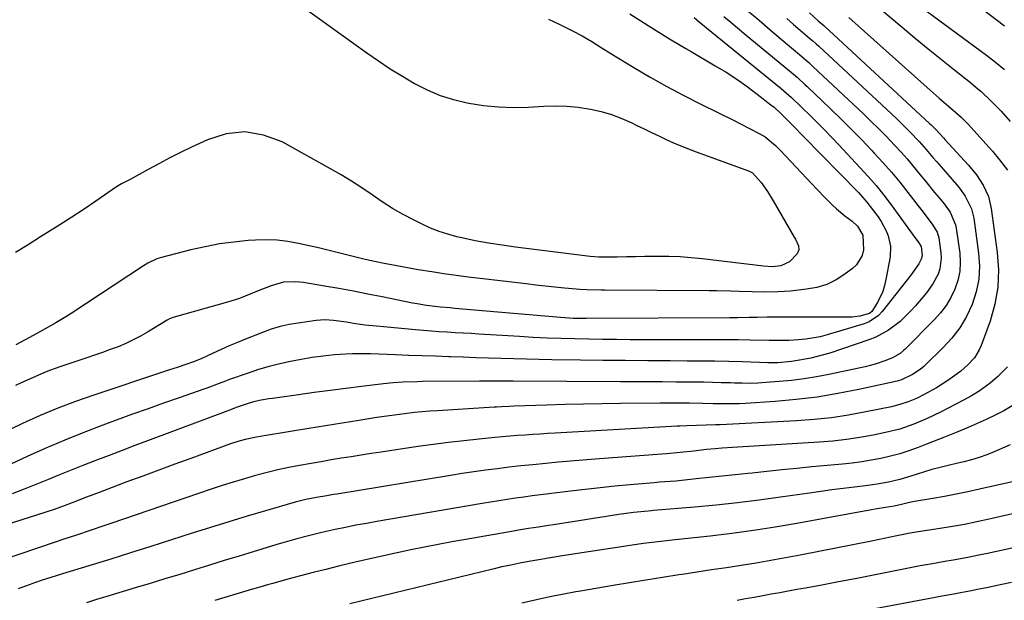
# Model space of a CAD drawing. Units: inches. Extents: x 1873270 to 1878759, y 394977 to 400334.
# Drawn here: x 1873494 to 1873828, y 399482 to 399678 of the extents above; entities that cross this region are included whole.
import ezdxf

# ---------------------------------------------------------------- set-up
doc = ezdxf.new("R2010")
doc.units = ezdxf.units.IN
doc.header["$MEASUREMENT"] = 0
doc.layers.add('7', color=7, linetype='Continuous')
doc.layers.add('8', color=7, linetype='Continuous')

msp = doc.modelspace()

# ---------------------------------------------------------------- linework, layer by layer
at = {"layer": '7', "color": 18}
for points in [[(1873817.75, 399683.68, 1858), (1873827.75, 399676.06, 1858)], [(1873761.63, 399680.48, 1866), (1873764.63, 399677.81, 1866), (1873766.53, 399676.16, 1866), (1873766.72, 399675.99, 1866), (1873802.33, 399643.05, 1866), (1873802.83, 399642.58, 1866), (1873804.45, 399640.95, 1866), (1873807.14, 399638.01, 1866), (1873807.53, 399637.59, 1866), (1873815.57, 399628.94, 1866), (1873818.26, 399625.68, 1866), (1873820.55, 399622.13, 1866), (1873822.26, 399618.3, 1866), (1873822.81, 399616.28, 1866), (1873823.22, 399614.21, 1866), (1873825.29, 399599.35, 1866), (1873825.67, 399593.44, 1866), (1873825.48, 399587.59, 1866), (1873824.44, 399581.82, 1866), (1873822.83, 399576.12, 1866), (1873819.82, 399567.86, 1866), (1873819.19, 399566.39, 1866), (1873817.52, 399563.68, 1866), (1873815.35, 399561.31, 1866), (1873812.93, 399559.17, 1866), (1873811.65, 399558.19, 1866), (1873808.58, 399556.02, 1866), (1873804.64, 399553.53, 1866), (1873800.56, 399551.26, 1866), (1873797.89, 399549.92, 1866), (1873795.14, 399548.75, 1866), (1873792.32, 399547.8, 1866), (1873789.42, 399547.08, 1866), (1873780.74, 399545.31, 1866), (1873774.91, 399544.26, 1866), (1873769.07, 399543.38, 1866), (1873763.19, 399542.77, 1866), (1873757.29, 399542.34, 1866), (1873731.42, 399541.01, 1866), (1873729.81, 399540.93, 1866), (1873726.6, 399540.82, 1866), (1873723.41, 399540.74, 1866), (1873720.12, 399540.63, 1866), (1873717.66, 399540.51, 1866), (1873716.84, 399540.47, 1866), (1873675.48, 399538.15, 1866), (1873672.92, 399538, 1866), (1873670.36, 399537.85, 1866), (1873667.8, 399537.68, 1866), (1873665.25, 399537.51, 1866), (1873662.69, 399537.31, 1866), (1873660.14, 399537.11, 1866), (1873657.58, 399536.88, 1866), (1873655.03, 399536.64, 1866), (1873649.71, 399536.12, 1866), (1873644.5, 399535.57, 1866), (1873639.3, 399534.97, 1866), (1873634.11, 399534.29, 1866), (1873628.92, 399533.57, 1866), (1873616.47, 399531.74, 1866), (1873613.07, 399531.23, 1866), (1873609.68, 399530.71, 1866), (1873606.29, 399530.17, 1866), (1873602.9, 399529.62, 1866), (1873599.52, 399529.06, 1866), (1873596.13, 399528.48, 1866), (1873592.75, 399527.88, 1866), (1873588.81, 399527.18, 1866), (1873585.15, 399526.46, 1866), (1873581.52, 399525.69, 1866), (1873577.9, 399524.82, 1866), (1873573.91, 399523.77, 1866), (1873570.13, 399522.7, 1866), (1873566.37, 399521.58, 1866), (1873562.63, 399520.4, 1866), (1873558.91, 399519.16, 1866), (1873524.88, 399507.54, 1866), (1873522.56, 399506.75, 1866), (1873517.93, 399505.19, 1866), (1873513.28, 399503.65, 1866), (1873508.64, 399502.1, 1866), (1873506.32, 399501.32, 1866), (1873480.62, 399492.68, 1866)], [(1873700.76, 399680.21, 1876), (1873707.01, 399676.17, 1876), (1873710.6, 399673.9, 1876), (1873714.23, 399671.7, 1876), (1873717.88, 399669.54, 1876), (1873719.71, 399668.46, 1876), (1873721.54, 399667.39, 1876), (1873729.74, 399662.6, 1876), (1873733.41, 399660.36, 1876), (1873737.02, 399658.02, 1876), (1873740.53, 399655.54, 1876), (1873743.97, 399652.96, 1876), (1873748.56, 399649.38, 1876), (1873749.65, 399648.5, 1876), (1873751.73, 399646.65, 1876), (1873754.81, 399643.58, 1876), (1873757.1, 399641.21, 1876), (1873758.63, 399639.64, 1876), (1873759.4, 399638.85, 1876), (1873778.27, 399619.69, 1876), (1873781.09, 399616.43, 1876), (1873784.9, 399611.37, 1876), (1873785.94, 399609.86, 1876), (1873787.67, 399606.65, 1876), (1873788.37, 399604.96, 1876), (1873789.12, 399601.45, 1876), (1873788.95, 399597.86, 1876), (1873787.56, 399590.18, 1876), (1873787.08, 399588.15, 1876), (1873786.47, 399586.17, 1876), (1873784.69, 399582.41, 1876), (1873782.8, 399579.3, 1876), (1873782.01, 399578.69, 1876), (1873778.69, 399577.78, 1876), (1873776.07, 399577.43, 1876), (1873774.74, 399577.38, 1876), (1873756.69, 399577.46, 1876), (1873751.97, 399577.46, 1876), (1873747.26, 399577.4, 1876), (1873743.87, 399577.33, 1876), (1873741.23, 399577.28, 1876), (1873737.26, 399577.21, 1876), (1873734.61, 399577.18, 1876), (1873686.01, 399576.93, 1876), (1873684.91, 399576.94, 1876), (1873681.63, 399577, 1876), (1873677.26, 399577.28, 1876), (1873641.45, 399580.41, 1876), (1873639.83, 399580.55, 1876), (1873636.58, 399580.81, 1876), (1873631.82, 399581.39, 1876), (1873628.67, 399581.9, 1876), (1873627.11, 399582.2, 1876), (1873616.87, 399584.29, 1876), (1873611.99, 399585.26, 1876), (1873607.09, 399586.2, 1876), (1873602.19, 399587.09, 1876), (1873597.29, 399587.94, 1876), (1873590.13, 399589.14, 1876), (1873587.45, 399589.43, 1876), (1873583.43, 399589.26, 1876), (1873579.17, 399588.08, 1876), (1873574.83, 399586.33, 1876), (1873572.38, 399585.3, 1876), (1873568.45, 399583.8, 1876), (1873564.44, 399582.53, 1876), (1873546.3, 399577.45, 1876), (1873545.99, 399577.35, 1876), (1873544.79, 399576.86, 1876), (1873543.93, 399576.39, 1876), (1873537.36, 399572.4, 1876), (1873534.93, 399571.01, 1876), (1873532.45, 399569.7, 1876), (1873529.91, 399568.52, 1876), (1873527.32, 399567.43, 1876), (1873524.69, 399566.43, 1876), (1873522.06, 399565.46, 1876), (1873519.4, 399564.53, 1876), (1873516.74, 399563.63, 1876), (1873507.99, 399560.75, 1876), (1873504.06, 399559.35, 1876), (1873502.12, 399558.58, 1876), (1873498.28, 399556.93, 1876), (1873494.48, 399555.21, 1876), (1873492.59, 399554.33, 1876)], [(1873786.04, 399681.53, 1862), (1873793.04, 399675.62, 1862), (1873797.46, 399671.93, 1862), (1873801.9, 399668.27, 1862), (1873806.37, 399664.65, 1862), (1873810.87, 399661.06, 1862), (1873816.19, 399656.86, 1862), (1873818.02, 399655.36, 1862), (1873819.81, 399653.83, 1862), (1873823.27, 399650.6, 1862), (1873826.56, 399647.21, 1862), (1873829.71, 399643.68, 1862)], [(1873753.92, 399678.56, 1868), (1873756.2, 399676.59, 1868), (1873758.48, 399674.63, 1868), (1873762.48, 399671.22, 1868), (1873762.77, 399670.97, 1868), (1873763.92, 399669.96, 1868), (1873764.77, 399669.18, 1868), (1873791.11, 399644.66, 1868), (1873792.65, 399643.2, 1868), (1873795.65, 399640.22, 1868), (1873798.78, 399636.92, 1868), (1873801.17, 399634.25, 1868), (1873803.5, 399631.53, 1868), (1873804.67, 399630.17, 1868), (1873807.02, 399627.46, 1868), (1873811.45, 399622.39, 1868), (1873812.5, 399621.12, 1868), (1873814.39, 399618.44, 1868), (1873816.56, 399614.06, 1868), (1873817.31, 399610.9, 1868), (1873818.95, 399599.11, 1868), (1873819.21, 399594.66, 1868), (1873819.01, 399590.27, 1868), (1873818.12, 399585.96, 1868), (1873816.78, 399581.71, 1868), (1873814.83, 399577.67, 1868), (1873812.57, 399573.83, 1868), (1873809.85, 399570.31, 1868), (1873806.83, 399566.99, 1868), (1873800.96, 399561.29, 1868), (1873800.38, 399560.75, 1868), (1873799.17, 399559.74, 1868), (1873796.55, 399557.96, 1868), (1873792.85, 399556.17, 1868), (1873791.39, 399555.76, 1868), (1873778.34, 399552.91, 1868), (1873771.31, 399551.54, 1868), (1873764.24, 399550.38, 1868), (1873757.12, 399549.53, 1868), (1873749.98, 399548.9, 1868), (1873740.01, 399548.23, 1868), (1873737.79, 399548.12, 1868), (1873733.36, 399548.02, 1868), (1873728.99, 399548.1, 1868), (1873725.56, 399548.19, 1868), (1873720.99, 399548.28, 1868), (1873716.61, 399548.31, 1868), (1873712.93, 399548.3, 1868), (1873711.08, 399548.29, 1868), (1873697.65, 399548.18, 1868), (1873691.36, 399548.11, 1868), (1873685.06, 399548, 1868), (1873678.77, 399547.84, 1868), (1873672.48, 399547.64, 1868), (1873661.62, 399547.27, 1868), (1873659.9, 399547.2, 1868), (1873657.32, 399547.07, 1868), (1873655.6, 399546.98, 1868), (1873654.74, 399546.92, 1868), (1873635.55, 399545.75, 1868), (1873632.97, 399545.57, 1868), (1873630.39, 399545.36, 1868), (1873627.81, 399545.11, 1868), (1873625.24, 399544.83, 1868), (1873622.67, 399544.51, 1868), (1873620.11, 399544.16, 1868), (1873617.54, 399543.79, 1868), (1873614.99, 399543.4, 1868), (1873608.87, 399542.42, 1868), (1873603.26, 399541.51, 1868), (1873597.64, 399540.61, 1868), (1873592.03, 399539.71, 1868), (1873586.42, 399538.81, 1868), (1873575.46, 399537.05, 1868), (1873574.19, 399536.83, 1868), (1873570.39, 399536, 1868), (1873567.9, 399535.3, 1868), (1873565.44, 399534.48, 1868), (1873552.01, 399529.61, 1868), (1873546.58, 399527.63, 1868), (1873541.16, 399525.64, 1868), (1873535.74, 399523.63, 1868), (1873530.33, 399521.61, 1868), (1873522.45, 399518.65, 1868), (1873520.98, 399518.1, 1868), (1873516.6, 399516.41, 1868), (1873512.29, 399514.74, 1868), (1873508.11, 399513.17, 1868), (1873505.29, 399512.22, 1868), (1873480.85, 399504.34, 1868)], [(1873722.52, 399678.92, 1874), (1873724.4, 399677.36, 1874), (1873725.98, 399676.06, 1874), (1873726.76, 399675.42, 1874), (1873752.02, 399654.83, 1874), (1873755.51, 399651.81, 1874), (1873758.86, 399648.63, 1874), (1873762.06, 399645.5, 1874), (1873764.47, 399643.11, 1874), (1873766.86, 399640.71, 1874), (1873769.21, 399638.27, 1874), (1873771.55, 399635.81, 1874), (1873778.74, 399628.16, 1874), (1873781.52, 399625.1, 1874), (1873784.21, 399621.98, 1874), (1873786.79, 399618.76, 1874), (1873789.29, 399615.48, 1874), (1873797.37, 399604.45, 1874), (1873798.51, 399602.9, 1874), (1873799.48, 399601.36, 1874), (1873799.8, 399598.2, 1874), (1873799.5, 399597.08, 1874), (1873798.67, 399595.5, 1874), (1873795.95, 399591.66, 1874), (1873794.34, 399589.55, 1874), (1873786.33, 399579.35, 1874), (1873785.01, 399577.96, 1874), (1873781.92, 399575.85, 1874), (1873780.14, 399575.14, 1874), (1873767.61, 399571.4, 1874), (1873765.23, 399570.79, 1874), (1873760.4, 399569.95, 1874), (1873757.95, 399569.74, 1874), (1873754.69, 399569.56, 1874), (1873753.02, 399569.51, 1874), (1873750.51, 399569.51, 1874), (1873748.84, 399569.54, 1874), (1873748.01, 399569.55, 1874), (1873741.53, 399569.65, 1874), (1873737.45, 399569.7, 1874), (1873733.37, 399569.74, 1874), (1873729.3, 399569.77, 1874), (1873725.22, 399569.78, 1874), (1873700.91, 399569.8, 1874), (1873696.21, 399569.82, 1874), (1873691.52, 399569.87, 1874), (1873686.83, 399569.94, 1874), (1873682.13, 399570.05, 1874), (1873677.44, 399570.19, 1874), (1873672.75, 399570.37, 1874), (1873668.06, 399570.59, 1874), (1873663.37, 399570.85, 1874), (1873649.62, 399571.68, 1874), (1873646.94, 399571.84, 1874), (1873644.25, 399572, 1874), (1873641.57, 399572.16, 1874), (1873638.88, 399572.32, 1874), (1873636.2, 399572.49, 1874), (1873633.52, 399572.68, 1874), (1873630.84, 399572.89, 1874), (1873628.16, 399573.12, 1874), (1873614.96, 399574.33, 1874), (1873611.04, 399574.76, 1874), (1873607.14, 399575.33, 1874), (1873604.7, 399575.72, 1874), (1873600.3, 399576.31, 1874), (1873597.36, 399576.47, 1874), (1873594.43, 399576.26, 1874), (1873588.42, 399575.45, 1874), (1873585.31, 399574.92, 1874), (1873582.24, 399574.24, 1874), (1873579.22, 399573.33, 1874), (1873576.24, 399572.27, 1874), (1873570.5, 399570, 1874), (1873567.75, 399568.88, 1874), (1873565, 399567.72, 1874), (1873562.28, 399566.52, 1874), (1873559.58, 399565.28, 1874), (1873555.44, 399563.34, 1874), (1873552.89, 399562.26, 1874), (1873550.28, 399561.34, 1874), (1873547.32, 399560.41, 1874), (1873544.47, 399559.49, 1874), (1873543.05, 399559.02, 1874), (1873519.09, 399551.06, 1874), (1873512.96, 399548.91, 1874), (1873506.9, 399546.61, 1874), (1873500.91, 399544.09, 1874), (1873494.99, 399541.43, 1874), (1873486.66, 399537.5, 1874)], [(1873732.67, 399679.26, 1872), (1873734.95, 399677.34, 1872), (1873737.25, 399675.42, 1872), (1873739.55, 399673.51, 1872), (1873755.52, 399660.3, 1872), (1873757.56, 399658.55, 1872), (1873760.2, 399656.14, 1872), (1873760.85, 399655.53, 1872), (1873768.8, 399647.95, 1872), (1873772.36, 399644.49, 1872), (1873775.89, 399641, 1872), (1873779.37, 399637.45, 1872), (1873782.8, 399633.87, 1872), (1873783.62, 399633, 1872), (1873786.56, 399629.77, 1872), (1873789.44, 399626.49, 1872), (1873792.22, 399623.12, 1872), (1873794.93, 399619.7, 1872), (1873798.43, 399615.13, 1872), (1873799.34, 399613.95, 1872), (1873801.17, 399611.59, 1872), (1873803.49, 399608.6, 1872), (1873804.92, 399606.23, 1872), (1873805.49, 399604.26, 1872), (1873806.19, 399599.24, 1872), (1873806.29, 399597.39, 1872), (1873805.81, 399593.77, 1872), (1873805.23, 399592, 1872), (1873803.5, 399588.66, 1872), (1873801.29, 399585.63, 1872), (1873797.58, 399581.27, 1872), (1873795.92, 399579.43, 1872), (1873792.34, 399576, 1872), (1873788.41, 399572.99, 1872), (1873784.09, 399570.66, 1872), (1873781.79, 399569.75, 1872), (1873768.55, 399565.29, 1872), (1873766.43, 399564.63, 1872), (1873762.14, 399563.55, 1872), (1873758.3, 399562.83, 1872), (1873755.59, 399562.43, 1872), (1873750.96, 399562.01, 1872), (1873749.26, 399561.96, 1872), (1873747.99, 399562, 1872), (1873747.56, 399562.01, 1872), (1873739, 399562.26, 1872), (1873734.29, 399562.38, 1872), (1873729.59, 399562.47, 1872), (1873724.88, 399562.53, 1872), (1873720.17, 399562.57, 1872), (1873714.42, 399562.6, 1872), (1873706.83, 399562.65, 1872), (1873699.24, 399562.71, 1872), (1873691.66, 399562.79, 1872), (1873684.07, 399562.89, 1872), (1873674.31, 399563.03, 1872), (1873670.02, 399563.1, 1872), (1873665.72, 399563.19, 1872), (1873661.43, 399563.3, 1872), (1873657.13, 399563.42, 1872), (1873652.84, 399563.56, 1872), (1873648.55, 399563.7, 1872), (1873644.26, 399563.85, 1872), (1873639.96, 399564, 1872), (1873639.48, 399564.01, 1872), (1873634.94, 399564.17, 1872), (1873630.4, 399564.33, 1872), (1873625.87, 399564.5, 1872), (1873621.33, 399564.66, 1872), (1873612.89, 399564.97, 1872), (1873610.85, 399565.02, 1872), (1873606.77, 399564.99, 1872), (1873604.47, 399564.9, 1872), (1873600.67, 399564.65, 1872), (1873596.87, 399564.25, 1872), (1873593.09, 399563.73, 1872), (1873589.34, 399563.08, 1872), (1873585.76, 399562.41, 1872), (1873582.12, 399561.63, 1872), (1873578.51, 399560.74, 1872), (1873574.94, 399559.68, 1872), (1873571.4, 399558.51, 1872), (1873564.77, 399556.15, 1872), (1873563.72, 399555.77, 1872), (1873561.62, 399554.98, 1872), (1873557.45, 399553.39, 1872), (1873556.4, 399553.02, 1872), (1873547.99, 399550.1, 1872), (1873542.74, 399548.26, 1872), (1873537.49, 399546.4, 1872), (1873532.26, 399544.52, 1872), (1873527.03, 399542.62, 1872), (1873522.18, 399540.84, 1872), (1873515.69, 399538.38, 1872), (1873509.25, 399535.8, 1872), (1873502.87, 399533.06, 1872), (1873496.54, 399530.22, 1872), (1873487.63, 399526.08, 1872)], [(1873673.17, 399678.33, 1878), (1873677.03, 399676.52, 1878), (1873681.31, 399674.44, 1878), (1873684.65, 399672.7, 1878), (1873687.89, 399670.76, 1878), (1873691.08, 399668.74, 1878), (1873694.3, 399666.76, 1878), (1873702.12, 399662, 1878), (1873707.69, 399658.72, 1878), (1873713.31, 399655.53, 1878), (1873719.02, 399652.5, 1878), (1873724.78, 399649.58, 1878), (1873736.38, 399643.88, 1878), (1873738.1, 399643.02, 1878), (1873741.53, 399641.26, 1878), (1873744.62, 399639.62, 1878), (1873746.58, 399638.45, 1878), (1873750.13, 399635.59, 1878), (1873750.95, 399634.8, 1878), (1873751.75, 399633.98, 1878), (1873764.26, 399620.67, 1878), (1873766.83, 399618, 1878), (1873769.48, 399615.4, 1878), (1873770.85, 399614.14, 1878), (1873773.67, 399611.77, 1878), (1873776.09, 399609.95, 1878), (1873777.89, 399608.3, 1878), (1873779.76, 399605.18, 1878), (1873779.96, 399600.18, 1878), (1873779.48, 399598.35, 1878), (1873777.63, 399595.2, 1878), (1873776.27, 399593.89, 1878), (1873773.65, 399591.94, 1878), (1873770.65, 399590.06, 1878), (1873767.51, 399588.53, 1878), (1873764.16, 399587.52, 1878), (1873760.68, 399586.86, 1878), (1873755.2, 399586.28, 1878), (1873750.88, 399585.96, 1878), (1873746.54, 399585.9, 1878), (1873742.2, 399585.99, 1878), (1873737.86, 399586.12, 1878), (1873734.93, 399586.21, 1878), (1873730.09, 399586.31, 1878), (1873727.66, 399586.33, 1878), (1873692.25, 399586.53, 1878), (1873691.04, 399586.54, 1878), (1873686.23, 399586.66, 1878), (1873683.83, 399586.81, 1878), (1873682.63, 399586.91, 1878), (1873678.57, 399587.3, 1878), (1873675.34, 399587.62, 1878), (1873672.12, 399587.95, 1878), (1873668.9, 399588.31, 1878), (1873665.67, 399588.67, 1878), (1873650.1, 399590.5, 1878), (1873645.98, 399591.01, 1878), (1873641.86, 399591.55, 1878), (1873637.75, 399592.13, 1878), (1873633.64, 399592.75, 1878), (1873629.04, 399593.49, 1878), (1873625.44, 399594.1, 1878), (1873621.85, 399594.77, 1878), (1873617.48, 399595.62, 1878), (1873614.29, 399596.29, 1878), (1873611.11, 399596.99, 1878), (1873607.94, 399597.75, 1878), (1873604.78, 399598.53, 1878), (1873601.62, 399599.33, 1878), (1873598.46, 399600.11, 1878), (1873595.29, 399600.86, 1878), (1873592.11, 399601.6, 1878), (1873588.46, 399602.42, 1878), (1873584.84, 399603.07, 1878), (1873581.2, 399603.51, 1878), (1873577.53, 399603.63, 1878), (1873573.85, 399603.53, 1878), (1873571.41, 399603.36, 1878), (1873566.51, 399602.88, 1878), (1873561.65, 399602.22, 1878), (1873556.82, 399601.3, 1878), (1873552.03, 399600.2, 1878), (1873542.09, 399597.63, 1878), (1873540.47, 399597.13, 1878), (1873537.41, 399595.68, 1878), (1873535.96, 399594.79, 1878), (1873511.4, 399578.67, 1878), (1873509.68, 399577.57, 1878), (1873506.2, 399575.46, 1878), (1873502.65, 399573.47, 1878), (1873500.86, 399572.49, 1878), (1873497.27, 399570.57, 1878), (1873492.64, 399568.11, 1878)], [(1873774.97, 399678.95, 1864), (1873802.57, 399654.28, 1864), (1873805.64, 399651.57, 1864), (1873808.76, 399648.91, 1864), (1873811.26, 399646.79, 1864), (1873813.1, 399645.14, 1864), (1873815.4, 399642.8, 1864), (1873822.45, 399634.97, 1864), (1873823.66, 399633.59, 1864), (1873825.99, 399630.76, 1864), (1873828.71, 399627.19, 1864)], [(1873828.71, 399560.65, 1864), (1873825.35, 399557.21, 1864), (1873822.83, 399555.04, 1864), (1873819.15, 399552.36, 1864), (1873816.56, 399550.78, 1864), (1873813.9, 399549.33, 1864), (1873806.02, 399545.25, 1864), (1873801.54, 399543.08, 1864), (1873796.96, 399541.14, 1864), (1873792.27, 399539.53, 1864), (1873787.45, 399538.34, 1864), (1873783.26, 399537.5, 1864), (1873778.71, 399536.68, 1864), (1873774.15, 399535.99, 1864), (1873769.56, 399535.48, 1864), (1873764.95, 399535.1, 1864), (1873737.36, 399533.4, 1864), (1873735.59, 399533.28, 1864), (1873732.06, 399533.04, 1864), (1873729.7, 399532.86, 1864), (1873726.77, 399532.6, 1864), (1873722.4, 399532.06, 1864), (1873717.85, 399531.56, 1864), (1873713.2, 399531.14, 1864), (1873711.65, 399531.02, 1864), (1873689.03, 399529.32, 1864), (1873684.83, 399528.99, 1864), (1873680.64, 399528.65, 1864), (1873676.45, 399528.28, 1864), (1873672.25, 399527.89, 1864), (1873667.88, 399527.46, 1864), (1873663.88, 399527.03, 1864), (1873659.88, 399526.58, 1864), (1873655.88, 399526.1, 1864), (1873651.89, 399525.58, 1864), (1873647.9, 399525.03, 1864), (1873643.92, 399524.43, 1864), (1873639.94, 399523.81, 1864), (1873601.45, 399517.53, 1864), (1873600.31, 399517.35, 1864), (1873598.03, 399516.97, 1864), (1873594.62, 399516.38, 1864), (1873590.98, 399515.65, 1864), (1873587.39, 399514.73, 1864), (1873577.29, 399511.82, 1864), (1873571.06, 399509.99, 1864), (1873564.84, 399508.13, 1864), (1873558.64, 399506.21, 1864), (1873552.45, 399504.25, 1864), (1873545.48, 399502.01, 1864), (1873538.49, 399499.78, 1864), (1873531.5, 399497.58, 1864), (1873524.49, 399495.41, 1864), (1873517.48, 399493.26, 1864), (1873508.51, 399490.54, 1864), (1873505.98, 399489.75, 1864), (1873503.46, 399488.94, 1864), (1873500.94, 399488.11, 1864), (1873498.44, 399487.25, 1864), (1873495.95, 399486.36, 1864), (1873493.46, 399485.45, 1864)], [(1873830.35, 399547.4, 1862), (1873827.5, 399545.72, 1862), (1873824.57, 399544.2, 1862), (1873821.57, 399542.79, 1862), (1873817.43, 399540.97, 1862), (1873815.43, 399540.11, 1862), (1873811.4, 399538.41, 1862), (1873807.35, 399536.77, 1862), (1873803.29, 399535.17, 1862), (1873801.26, 399534.37, 1862), (1873798.45, 399533.29, 1862), (1873795.36, 399532.17, 1862), (1873792.23, 399531.16, 1862), (1873789.05, 399530.31, 1862), (1873785.84, 399529.56, 1862), (1873782.6, 399528.94, 1862), (1873779.35, 399528.4, 1862), (1873776.09, 399527.98, 1862), (1873772.81, 399527.62, 1862), (1873762.47, 399526.69, 1862), (1873757.39, 399526.21, 1862), (1873752.32, 399525.71, 1862), (1873747.25, 399525.18, 1862), (1873742.17, 399524.63, 1862), (1873740.8, 399524.48, 1862), (1873736.42, 399524, 1862), (1873732.03, 399523.53, 1862), (1873727.65, 399523.08, 1862), (1873723.26, 399522.63, 1862), (1873716.3, 399521.94, 1862), (1873714.49, 399521.78, 1862), (1873710.85, 399521.51, 1862), (1873709.04, 399521.36, 1862), (1873700.76, 399520.62, 1862), (1873695.72, 399520.14, 1862), (1873690.68, 399519.64, 1862), (1873685.65, 399519.08, 1862), (1873680.62, 399518.49, 1862), (1873673.33, 399517.6, 1862), (1873670.5, 399517.24, 1862), (1873667.66, 399516.87, 1862), (1873664.83, 399516.49, 1862), (1873662, 399516.1, 1862), (1873659.17, 399515.68, 1862), (1873656.34, 399515.25, 1862), (1873653.52, 399514.8, 1862), (1873650.7, 399514.33, 1862), (1873615.04, 399508.23, 1862), (1873611.5, 399507.59, 1862), (1873607.96, 399506.93, 1862), (1873604.44, 399506.22, 1862), (1873600.91, 399505.48, 1862), (1873597.91, 399504.82, 1862), (1873595.9, 399504.37, 1862), (1873591.89, 399503.39, 1862), (1873587.9, 399502.33, 1862), (1873583.93, 399501.2, 1862), (1873581.95, 399500.62, 1862), (1873573.41, 399498.05, 1862), (1873568.37, 399496.52, 1862), (1873563.33, 399494.99, 1862), (1873558.31, 399493.44, 1862), (1873553.28, 399491.88, 1862), (1873548.25, 399490.32, 1862), (1873543.22, 399488.78, 1862), (1873538.19, 399487.25, 1862), (1873533.15, 399485.72, 1862), (1873523.5, 399482.83, 1862), (1873520.05, 399481.78, 1862), (1873516.61, 399480.71, 1862)], [(1873837.04, 399523.13, 1858), (1873819.27, 399519.13, 1858), (1873815.34, 399518.28, 1858), (1873811.4, 399517.47, 1858), (1873807.44, 399516.72, 1858), (1873803.48, 399516.02, 1858), (1873797.22, 399514.96, 1858), (1873795.55, 399514.64, 1858), (1873792.86, 399513.99, 1858), (1873790.39, 399513.44, 1858), (1873787.41, 399512.97, 1858), (1873783.88, 399512.42, 1858), (1873782.71, 399512.21, 1858), (1873757.37, 399507.6, 1858), (1873750.05, 399506.35, 1858), (1873742.71, 399505.19, 1858), (1873735.35, 399504.19, 1858), (1873727.97, 399503.29, 1858), (1873717.09, 399502.09, 1858), (1873715.14, 399501.87, 1858), (1873711.25, 399501.44, 1858), (1873707.35, 399501, 1858), (1873705.41, 399500.76, 1858), (1873701.53, 399500.21, 1858), (1873697.94, 399499.67, 1858), (1873694.21, 399499.1, 1858), (1873690.49, 399498.53, 1858), (1873686.76, 399497.95, 1858), (1873683.03, 399497.37, 1858), (1873676.49, 399496.34, 1858), (1873675.37, 399496.16, 1858), (1873673.12, 399495.8, 1858), (1873672.55, 399495.7, 1858), (1873671.99, 399495.61, 1858), (1873666.54, 399494.67, 1858), (1873663.49, 399494.11, 1858), (1873660.44, 399493.49, 1858), (1873657.41, 399492.83, 1858), (1873654.39, 399492.12, 1858), (1873605.83, 399480.39, 1858)], [(1873866.11, 399518.97, 1856), (1873822.49, 399509, 1856), (1873818.36, 399508.1, 1856), (1873814.22, 399507.26, 1856), (1873810.06, 399506.51, 1856), (1873805.89, 399505.81, 1856), (1873798.52, 399504.67, 1856), (1873795.08, 399504.13, 1856), (1873794.6, 399504.03, 1856), (1873791.26, 399503.34, 1856), (1873789.1, 399502.89, 1856), (1873784.78, 399502.01, 1856), (1873782.62, 399501.58, 1856), (1873758.51, 399496.83, 1856), (1873753.53, 399495.88, 1856), (1873748.54, 399494.98, 1856), (1873743.53, 399494.14, 1856), (1873738.52, 399493.35, 1856), (1873733.5, 399492.58, 1856), (1873728.49, 399491.82, 1856), (1873723.47, 399491.05, 1856), (1873718.46, 399490.28, 1856), (1873717.35, 399490.11, 1856), (1873711.79, 399489.24, 1856), (1873706.22, 399488.35, 1856), (1873700.66, 399487.45, 1856), (1873695.11, 399486.53, 1856), (1873684.04, 399484.67, 1856), (1873682.49, 399484.4, 1856), (1873677.83, 399483.55, 1856), (1873674.74, 399482.93, 1856), (1873671.66, 399482.26, 1856), (1873664.22, 399480.59, 1856)], [(1873849.39, 399503.42, 1854), (1873822.01, 399497.4, 1854), (1873819.61, 399496.89, 1854), (1873814.79, 399495.93, 1854), (1873810.33, 399495.12, 1854), (1873807.52, 399494.63, 1854), (1873803.32, 399493.94, 1854), (1873800.52, 399493.43, 1854), (1873799.12, 399493.17, 1854), (1873788.4, 399491.05, 1854), (1873782.75, 399489.94, 1854), (1873777.1, 399488.85, 1854), (1873771.45, 399487.77, 1854), (1873765.79, 399486.71, 1854), (1873760.25, 399485.68, 1854), (1873757.36, 399485.15, 1854), (1873754.47, 399484.62, 1854), (1873751.58, 399484.1, 1854), (1873748.68, 399483.58, 1854), (1873745.79, 399483.07, 1854), (1873742.9, 399482.54, 1854), (1873740.01, 399481.99, 1854), (1873737.13, 399481.44, 1854)], [(1873830.14, 399487.58, 1852), (1873826.83, 399486.9, 1852), (1873821.63, 399485.8, 1852), (1873820.92, 399485.65, 1852), (1873818.05, 399485.06, 1852), (1873816.61, 399484.77, 1852), (1873812.79, 399484.05, 1852), (1873810.52, 399483.62, 1852), (1873805.98, 399482.77, 1852), (1873803.71, 399482.35, 1852), (1873771.14, 399476.27, 1852)]]:
    msp.add_polyline3d(points, dxfattribs=at)
at = {"layer": '8', "color": 18}
for points in [[(1873580.81, 399689.17, 1880), (1873611.63, 399666.97, 1880), (1873615.58, 399664.21, 1880), (1873619.58, 399661.55, 1880), (1873623.67, 399659.01, 1880), (1873627.81, 399656.56, 1880), (1873632.07, 399654.4, 1880), (1873636.45, 399652.53, 1880), (1873640.99, 399651.11, 1880), (1873645.64, 399649.99, 1880), (1873646.19, 399649.88, 1880), (1873651.22, 399649.12, 1880), (1873656.25, 399648.61, 1880), (1873661.32, 399648.48, 1880), (1873666.39, 399648.6, 1880), (1873671.61, 399648.92, 1880), (1873675.5, 399649.02, 1880), (1873679.38, 399648.93, 1880), (1873683.24, 399648.55, 1880), (1873687.44, 399647.92, 1880), (1873691.05, 399647.1, 1880), (1873694.6, 399646.08, 1880), (1873698.05, 399644.76, 1880), (1873701.43, 399643.25, 1880), (1873703.19, 399642.38, 1880), (1873705.65, 399641.17, 1880), (1873708.12, 399639.97, 1880), (1873710.59, 399638.79, 1880), (1873713.08, 399637.63, 1880), (1873715.58, 399636.51, 1880), (1873718.1, 399635.44, 1880), (1873720.65, 399634.43, 1880), (1873723.21, 399633.46, 1880), (1873740.97, 399627.04, 1880), (1873742.31, 399626.36, 1880), (1873745.22, 399623, 1880), (1873747.39, 399619.99, 1880), (1873749.36, 399616.84, 1880), (1873756.47, 399604.55, 1880), (1873756.86, 399603.84, 1880), (1873757.88, 399601.63, 1880), (1873758.03, 399600.2, 1880), (1873757.42, 399598.9, 1880), (1873754.9, 399596.17, 1880), (1873751.99, 399594.83, 1880), (1873749.14, 399594.51, 1880), (1873746.1, 399594.74, 1880), (1873725.28, 399597.17, 1880), (1873721.53, 399597.54, 1880), (1873717.77, 399597.81, 1880), (1873714.01, 399597.94, 1880), (1873710.24, 399597.98, 1880), (1873708.95, 399597.97, 1880), (1873705.82, 399597.94, 1880), (1873702.7, 399597.9, 1880), (1873699.58, 399597.84, 1880), (1873696.46, 399597.77, 1880), (1873693.08, 399597.7, 1880), (1873690.22, 399597.74, 1880), (1873687.37, 399597.99, 1880), (1873662.03, 399601.18, 1880), (1873657.45, 399601.79, 1880), (1873652.89, 399602.49, 1880), (1873648.35, 399603.3, 1880), (1873643.84, 399604.27, 1880), (1873642.17, 399604.65, 1880), (1873639.13, 399605.48, 1880), (1873636.13, 399606.44, 1880), (1873633.22, 399607.61, 1880), (1873630.35, 399608.92, 1880), (1873627.65, 399610.27, 1880), (1873623.98, 399612.22, 1880), (1873620.37, 399614.28, 1880), (1873616.85, 399616.5, 1880), (1873613.41, 399618.84, 1880), (1873609.97, 399621.19, 1880), (1873606.49, 399623.46, 1880), (1873602.93, 399625.62, 1880), (1873599.32, 399627.69, 1880), (1873582.89, 399636.76, 1880), (1873576.64, 399639.09, 1880), (1873570.34, 399640.2, 1880), (1873563.99, 399639.48, 1880), (1873557.61, 399637.54, 1880), (1873552.25, 399635.01, 1880), (1873548.53, 399633.2, 1880), (1873544.82, 399631.34, 1880), (1873541.16, 399629.41, 1880), (1873537.51, 399627.44, 1880), (1873531.4, 399624.06, 1880), (1873528.52, 399622.54, 1880), (1873527.4, 399621.88, 1880), (1873526.85, 399621.52, 1880), (1873519.85, 399616.73, 1880), (1873515.79, 399614, 1880), (1873511.71, 399611.3, 1880), (1873507.59, 399608.66, 1880), (1873503.45, 399606.06, 1880), (1873501.06, 399604.58, 1880), (1873496.82, 399601.97, 1880), (1873492.57, 399599.37, 1880)], [(1873740.8, 399681.18, 1870), (1873744.54, 399677.97, 1870), (1873748.3, 399674.77, 1870), (1873752.06, 399671.59, 1870), (1873759, 399665.76, 1870), (1873759.97, 399664.93, 1870), (1873761.4, 399663.66, 1870), (1873762.35, 399662.8, 1870), (1873762.81, 399662.37, 1870), (1873779.93, 399646.29, 1870), (1873782.49, 399643.84, 1870), (1873785.01, 399641.36, 1870), (1873787.5, 399638.84, 1870), (1873790.62, 399635.58, 1870), (1873792.69, 399633.33, 1870), (1873794.73, 399631.05, 1870), (1873796.71, 399628.72, 1870), (1873798.65, 399626.36, 1870), (1873800.94, 399623.52, 1870), (1873804.06, 399619.7, 1870), (1873805.63, 399617.79, 1870), (1873807.28, 399615.79, 1870), (1873809.33, 399612.94, 1870), (1873811.18, 399608.72, 1870), (1873811.4, 399607.58, 1870), (1873812.58, 399599.13, 1870), (1873812.75, 399596, 1870), (1873812.6, 399592.92, 1870), (1873811.94, 399589.9, 1870), (1873810.96, 399586.92, 1870), (1873809.55, 399584.09, 1870), (1873807.95, 399581.39, 1870), (1873806.05, 399578.89, 1870), (1873803.95, 399576.52, 1870), (1873794.06, 399566.61, 1870), (1873793.51, 399566.09, 1870), (1873792.35, 399565.14, 1870), (1873789.75, 399563.61, 1870), (1873787.22, 399562.6, 1870), (1873783.92, 399561.47, 1870), (1873782.25, 399561.01, 1870), (1873780.55, 399560.61, 1870), (1873768.2, 399558.01, 1870), (1873764.01, 399557.21, 1870), (1873759.81, 399556.53, 1870), (1873755.59, 399556.01, 1870), (1873751.35, 399555.6, 1870), (1873745.48, 399555.15, 1870), (1873744.17, 399555.06, 1870), (1873741.53, 399555, 1870), (1873738.88, 399555.04, 1870), (1873736.24, 399555.11, 1870), (1873734.92, 399555.15, 1870), (1873731.71, 399555.24, 1870), (1873728.79, 399555.31, 1870), (1873725.86, 399555.37, 1870), (1873722.94, 399555.41, 1870), (1873720.01, 399555.44, 1870), (1873716.43, 399555.46, 1870), (1873711.71, 399555.48, 1870), (1873707, 399555.5, 1870), (1873702.28, 399555.53, 1870), (1873697.56, 399555.55, 1870), (1873661.27, 399555.7, 1870), (1873659.84, 399555.71, 1870), (1873656.97, 399555.72, 1870), (1873652.67, 399555.72, 1870), (1873649.81, 399555.71, 1870), (1873630.43, 399555.6, 1870), (1873628.78, 399555.58, 1870), (1873623.82, 399555.44, 1870), (1873620.52, 399555.23, 1870), (1873617.23, 399554.9, 1870), (1873609.83, 399553.99, 1870), (1873604.5, 399553.32, 1870), (1873599.16, 399552.63, 1870), (1873593.83, 399551.91, 1870), (1873588.5, 399551.17, 1870), (1873579.67, 399549.91, 1870), (1873578.38, 399549.72, 1870), (1873575.8, 399549.27, 1870), (1873573.25, 399548.72, 1870), (1873570.74, 399548.01, 1870), (1873567.31, 399546.82, 1870), (1873564.84, 399545.87, 1870), (1873564.49, 399545.73, 1870), (1873537.33, 399535.54, 1870), (1873533.01, 399533.91, 1870), (1873528.68, 399532.27, 1870), (1873524.36, 399530.63, 1870), (1873520.04, 399528.98, 1870), (1873519.45, 399528.75, 1870), (1873515.44, 399527.19, 1870), (1873511.43, 399525.61, 1870), (1873507.45, 399523.98, 1870), (1873503.47, 399522.33, 1870), (1873499.48, 399520.7, 1870), (1873495.47, 399519.13, 1870), (1873491.43, 399517.65, 1870)], [(1873801.54, 399680.98, 1860), (1873821.67, 399666.17, 1860), (1873824.72, 399663.8, 1860), (1873827.69, 399661.34, 1860)], [(1873829.69, 399534.15, 1860), (1873824.24, 399531.82, 1860), (1873821.72, 399530.83, 1860), (1873819.18, 399529.92, 1860), (1873816.59, 399529.16, 1860), (1873813.97, 399528.48, 1860), (1873811.52, 399527.91, 1860), (1873808.7, 399527.24, 1860), (1873805.88, 399526.56, 1860), (1873803.08, 399525.81, 1860), (1873800.31, 399524.97, 1860), (1873796.02, 399523.59, 1860), (1873792.25, 399522.49, 1860), (1873788.43, 399521.57, 1860), (1873784.56, 399520.85, 1860), (1873780.67, 399520.3, 1860), (1873776.92, 399519.87, 1860), (1873773.09, 399519.41, 1860), (1873769.26, 399518.92, 1860), (1873765.44, 399518.41, 1860), (1873761.62, 399517.87, 1860), (1873751.79, 399516.46, 1860), (1873744.54, 399515.48, 1860), (1873737.28, 399514.58, 1860), (1873730.01, 399513.8, 1860), (1873722.73, 399513.11, 1860), (1873708.75, 399511.91, 1860), (1873708.15, 399511.86, 1860), (1873706.95, 399511.78, 1860), (1873702, 399511.24, 1860), (1873697.07, 399510.56, 1860), (1873674.87, 399507.11, 1860), (1873673.18, 399506.85, 1860), (1873669.8, 399506.33, 1860), (1873666.42, 399505.8, 1860), (1873663.04, 399505.25, 1860), (1873661.35, 399504.96, 1860), (1873645.14, 399502.16, 1860), (1873640.49, 399501.33, 1860), (1873635.84, 399500.47, 1860), (1873631.21, 399499.56, 1860), (1873626.58, 399498.63, 1860), (1873621.96, 399497.65, 1860), (1873617.34, 399496.64, 1860), (1873612.73, 399495.59, 1860), (1873608.14, 399494.51, 1860), (1873602.04, 399493.05, 1860), (1873597.73, 399492, 1860), (1873593.43, 399490.92, 1860), (1873589.14, 399489.79, 1860), (1873584.86, 399488.64, 1860), (1873579.74, 399487.24, 1860), (1873578.02, 399486.76, 1860), (1873574.6, 399485.79, 1860), (1873572.89, 399485.29, 1860), (1873569.48, 399484.28, 1860), (1873566.08, 399483.25, 1860), (1873563.54, 399482.47, 1860), (1873560.17, 399481.43, 1860)]]:
    msp.add_polyline3d(points, dxfattribs=at)

doc.saveas('drawing.dxf')
